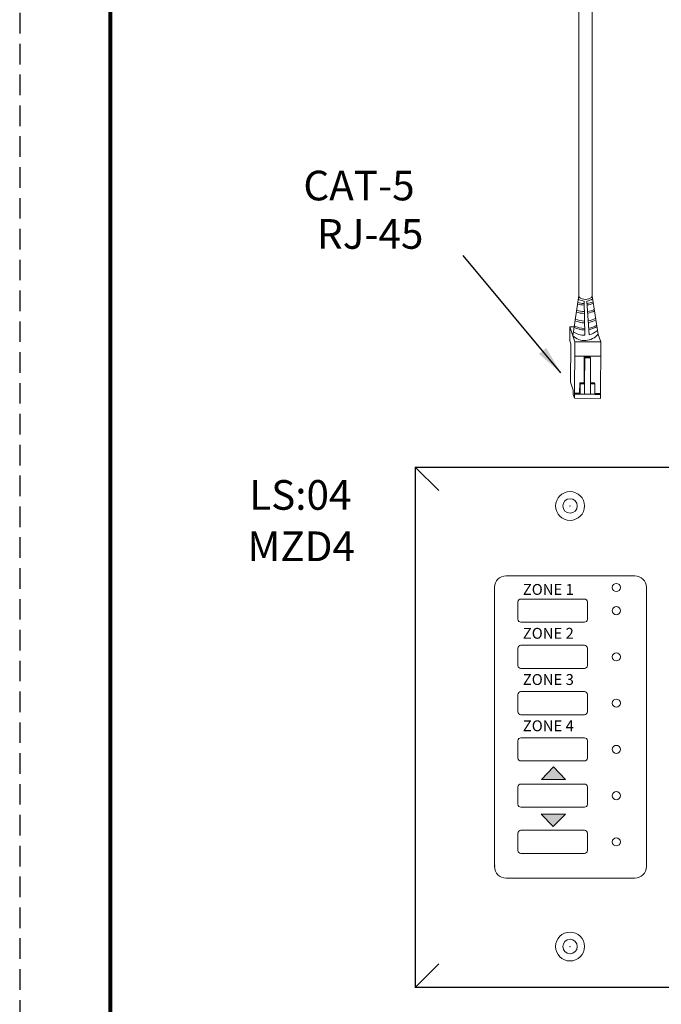
# Model space of a CAD drawing. Units: inches. Extents: x 395.7 to 467.5, y 121.8 to 162.2.
# Drawn here: x 430.7 to 438.5, y 131.7 to 143.7 of the extents above; entities that cross this region are included whole.
import ezdxf

# ---------------------------------------------------------------- set-up
doc = ezdxf.new("R2010")
doc.units = ezdxf.units.IN
doc.header["$MEASUREMENT"] = 0
doc.linetypes.add('HIDDEN', pattern=[0.375, 0.25, -0.125])
for name, color, linetype in [('1', 7, 'Continuous'), ('DIM', 6, 'Continuous'), ('L2', 7, 'Continuous'), ('PLATE', 1, 'Continuous'), ('Title block', 7, 'Continuous'), ('TXT', 7, 'Continuous')]:
    doc.layers.add(name, color=color, linetype=linetype)
doc.layers.add('Print Border', color=6, linetype='HIDDEN', plot=False)
doc.styles.add('SIMPLEX', font='SIMPLEX')
doc.dimstyles.get("Standard").update_dxf_attribs({"dimtxt": 0.18, "dimasz": 0.18, "dimexe": 0.18, "dimexo": 0.0625, "dimgap": 0.09, "dimtad": 0, "dimtih": 1, "dimtoh": 1, "dimdec": 4, "dimzin": 0, "dimdsep": 46, "dimtxsty": 'Standard', "dimcen": 0.09, "dimadec": 0, "dimazin": 0, "dimtfac": 1, "dimtdec": 4, "dimtofl": 0, "dimtmove": 0, "dimatfit": 3, "dimfxl": 1, "dimtolj": 1, "dimtzin": 0, "dimarcsym": 0})

msp = doc.modelspace()

# ---------------------------------------------------------------- hatches: boundary and pattern name
at = {"layer": '1', "lineweight": 9}
for points in [[(437.1446378789144, 134.630512639756), (436.998668504902, 134.4778062177122), (437.2906072529271, 134.4778062177122)], [(437.1425538853899, 133.9040911211482), (437.2885232594026, 134.056797543192), (436.9965845113776, 134.056797543192)]]:
    msp.add_hatch(color=0, dxfattribs=at).paths.add_polyline_path(points)

# ---------------------------------------------------------------- linework, layer by layer
at = {"color": 0, "linetype": 'Continuous', "lineweight": 5}
for p, q in [((437.3414991922156, 139.8083758182728), (437.3422034962036, 139.9817158381256)), ((437.3946824380389, 139.9815026090741), (437.3422034962036, 139.9817158381256)), ((437.3422034962036, 139.9817158381256), (437.3900710484396, 139.8338463797563)), ((437.3541703842625, 139.9447484735333), (437.4020379364985, 139.7968790151639)), ((437.6882948090269, 139.8880127684653), (437.7182120291744, 139.7955943569845)), ((437.3414991922156, 139.8083758182728), (437.3534660802747, 139.7714084536805)), ((437.3515863157918, 139.3087695670777), (437.3534660802747, 139.7714084536805)), ((437.3992504030304, 139.1108242504314), (437.4020379364985, 139.7968790151639)), ((437.4020379364985, 139.7968790151639), (437.7182120291744, 139.7955943569845)), ((437.7154244957063, 139.1095395922519), (437.7182120291744, 139.7955943569845)), ((437.4013336325106, 139.6235389953111), (437.7175077251865, 139.6222543371317)), ((437.5184294264495, 139.6160580326856), (437.5164927690255, 139.2997520322809)), ((437.5243356675477, 139.6024427882423), (437.5184294264495, 139.6160580326856)), ((437.5884320796171, 139.6157736024205), (437.5184303091759, 139.616202204623)), ((437.5243356675477, 139.6024427882423), (437.5230528870524, 139.2867308224564)), ((437.5943383207153, 139.6021583579772), (437.5243356675477, 139.6024427882423)), ((437.5943383207153, 139.6021583579772), (437.5884320796171, 139.6157736024205)), ((437.5930555402201, 139.2864463921914), (437.5943383207153, 139.6021583579772)), ((437.3515863157918, 139.3087695670777), (437.3842439387994, 139.2078856739141)), ((437.4621485571236, 139.1716668988088), (437.4626698729421, 139.2999707220005)), ((437.469229990969, 139.2869495121761), (437.4626698729421, 139.2999707220005)), ((437.4687086751506, 139.1586456889844), (437.469229990969, 139.2869495121761)), ((437.5230528870524, 139.2867308224564), (437.5225395877819, 139.1603999947511)), ((437.5930555402201, 139.2864463921914), (437.5925422409495, 139.1601155644861)), ((437.6468784363034, 139.2862277024718), (437.5930555402201, 139.2864463921914)), ((437.6468784363034, 139.2862277024718), (437.6403833445296, 139.2991198413735)), ((437.6463571204849, 139.15792387928), (437.6468784363034, 139.2862277024718)), ((437.3840404738021, 139.1578098156372), (437.3842439387994, 139.2078856739141)), ((437.3840404738021, 139.1578098156372), (437.3992504030304, 139.1108242504314)), ((437.7154244957063, 139.1095395922519), (437.3992504030304, 139.1108242504314)), ((437.3994538680278, 139.1609001087083), (437.6463651370328, 139.1598968747664)), ((437.4621485571236, 139.1716668988088), (437.3994986492465, 139.1719214538734)), ((437.6463571204849, 139.15792387928), (437.7156199441556, 139.1576424550424)), ((437.7156727419224, 139.170636795694), (437.6464099182516, 139.1709182199315))]:
    msp.add_line(p, q, dxfattribs=at)
at = {"color": 0, "linetype": 'ByBlock', "lineweight": 5}
for p, q in [((437.5164941894042, 139.299984016681), (437.4626712933209, 139.3002027064007)), ((437.5230528870524, 139.2867308224564), (437.469229990969, 139.2869495121761)), ((437.6403833445296, 139.2991198413735), (437.5929880287807, 139.2993124149634))]:
    msp.add_line(p, q, dxfattribs=at)
at = {"color": 1, "linetype": 'Continuous', "lineweight": 5}
msp.add_line((437.4564662273942, 139.1606684597672), (437.3994538680278, 139.1609001087083), dxfattribs=at)
at = {"color": 0, "linetype": 'Continuous', "lineweight": 5}
msp.add_ellipse((437.5325112734879, 140.3590666108566), major_axis=(-0.08111237451745403, 0.001117113417744546), ratio=0.5551951915332479, start_param=-0.0190554852673106, end_param=3.210250847640946, dxfattribs=at)
at = {"layer": '1', "color": 0, "lineweight": 20}
for p, q in [((437.4513988989704, 140.3601837242743), (437.4513988989704, 148.077181407384)), ((437.6136236480053, 140.3579494974388), (437.6136236480053, 147.9149566583491))]:
    msp.add_line(p, q, dxfattribs=at)
at = {"layer": '1', "color": 0, "lineweight": 5}
for p, q in [((437.4513988989704, 140.3601837242743), (437.3781041603805, 139.8708137443486)), ((437.5187468039952, 140.2925777694423), (437.5239974158426, 139.8777794334894)), ((437.5762145570628, 139.8839759686655), (437.5513658766551, 140.2934822217838)), ((437.6136236480053, 140.3579494974388), (437.6882948090269, 139.8880127684653))]:
    msp.add_line(p, q, dxfattribs=at)
at = {"layer": '1', "color": 0, "lineweight": 9}
for p, q in [((437.1446378789144, 134.630512639756), (436.998668504902, 134.4778062177122)), ((437.1446378789144, 134.630512639756), (437.2906072529271, 134.4778062177122)), ((437.1425538853899, 133.9040911211482), (436.9965845113776, 134.056797543192)), ((437.2885232594026, 134.056797543192), (436.9965845113776, 134.056797543192)), ((437.1425538853899, 133.9040911211482), (437.2885232594026, 134.056797543192))]:
    msp.add_line(p, q, dxfattribs=at)
at = {"layer": '1', "color": 0, "lineweight": 15}
msp.add_line((436.998668504902, 134.4778062177122), (437.2906072529271, 134.4778062177122), dxfattribs=at)
at = {"layer": '1', "color": 0, "lineweight": 5}
for centre, radius, start, end in [((437.5307779690449, 140.4473294509306), 0.155218658208051, 236.7030840729275, 265.5544835197783), ((437.5307779690449, 140.4473294509306), 0.155218658208051, 277.6220646351923, 304.5729384509833), ((437.5216996779768, 140.4493039952572), 0.2849711211279558, 250.0823197964526, 269.7326800675555), ((437.5232675965997, 140.5296296724064), 0.2849711211279558, 252.1972156429335, 269.2129207582966), ((437.5226645509755, 140.5477210411337), 0.2849711211279558, 252.8640302853877, 269.2881436539843), ((437.5226645509755, 140.5477210411337), 0.2849711211279558, 276.1373781327226, 291.1936937441711), ((437.5232675965997, 140.5296296724064), 0.2849711211279558, 276.23677691396, 291.6555274558719), ((437.5216996779768, 140.4493039952572), 0.2849711211279558, 277.5319490914209, 294.5899095678847), ((437.5168753129828, 140.4281973984087), 0.2849711211279558, 278.7612889734688, 296.2828173546502), ((437.5241118604737, 140.3130156841783), 0.2849711211279558, 245.4089499159714, 269.5945375908805), ((437.5229057692252, 140.3353283722752), 0.2849711211279558, 246.3478780746202, 269.7802610994863), ((437.5168753129828, 140.4281973984087), 0.2849711211279558, 250.4194787484496, 270.7563429720627), ((437.5229057692252, 140.3353283722752), 0.2849711211279558, 278.6816426885769, 298.1065008409702), ((437.5241118604737, 140.3130156841783), 0.2849711211279558, 278.7114351088487, 298.5987441767677), ((437.5250164289101, 140.2270816827236), 0.2849711211279558, 242.285218990185, 269.6313761942426), ((437.527428611407, 140.2457760970752), 0.2849711211279558, 242.2852189901979, 269.0986997416761), ((437.527428611407, 140.2457760970752), 0.2849711211279558, 278.8652870743888, 300.1590967113802), ((437.5250164289101, 140.2270816827236), 0.2849711211279558, 279.5806459523697, 301.3095012071209), ((437.5217878163334, 140.1195100732293), 0.2417407382281468, 283.0114102334288, 311.0172933104661), ((437.5240160274269, 140.0273654033948), 0.2140062963911873, 227.0146690712761, 319.8840389437595), ((437.5217878163334, 140.1195100732293), 0.2417407382281468, 235.5236825359124, 270.5237118498319)]:
    msp.add_arc(centre, radius, start, end, dxfattribs=at)
at = {"layer": 'DIM', "color": 0, "linetype": 'Continuous', "lineweight": 5}
for p, q in [((435.7493713724559, 137.9892107320039), (435.46175048891, 138.2748309770961)), ((435.7493713724559, 132.235463015337), (435.46175048891, 131.9492151799007))]:
    msp.add_line(p, q, dxfattribs=at)
at = {"layer": 'L2', "lineweight": 15}
for p, q in [((436.7127870893511, 136.6351325793887), (436.7127870893511, 136.4242787194822)), ((436.7479293993356, 136.6702748893731), (437.5210602189928, 136.6702748893731)), ((437.556202528977, 136.6351325793887), (437.556202528977, 136.4242787194822)), ((436.7479293993356, 136.3891364094979), (437.5210602189928, 136.3891364094979)), ((436.7479293993356, 136.1079979296223), (437.5210602189928, 136.1079979296223)), ((436.7127870893511, 136.0728556196379), (436.7127870893511, 135.8620017597314)), ((437.556202528977, 136.0728556196379), (437.556202528977, 135.8620017597314)), ((436.7479293993356, 135.8268594497471), (437.5210602189928, 135.8268594497471)), ((436.7127870893511, 135.5105786598872), (436.7127870893511, 135.2997247999807)), ((436.7479293993356, 135.5457209698715), (437.5210602189928, 135.5457209698715)), ((437.556202528977, 135.5105786598872), (437.556202528977, 135.2997247999807)), ((436.7479293993356, 135.2645824899963), (437.5210602189928, 135.2645824899963)), ((436.7127870893511, 134.9483017001364), (436.7127870893511, 134.7374478402299)), ((436.7479293993356, 134.9834440101207), (437.5210602189928, 134.9834440101207)), ((437.556202528977, 134.9483017001364), (437.556202528977, 134.7374478402299)), ((436.7479293993356, 134.7023055302455), (437.5210602189928, 134.7023055302455)), ((436.7127870893511, 134.3860247403859), (436.7127870893511, 134.1751708804793)), ((436.7479293993356, 134.4211670503703), (437.5210602189928, 134.4211670503703)), ((437.556202528977, 134.3860247403859), (437.556202528977, 134.1751708804793)), ((436.7479293993356, 134.1400285704949), (437.5210602189928, 134.1400285704949)), ((436.7479293993356, 133.8588900906197), (437.5210602189928, 133.8588900906197)), ((436.7127870893511, 133.8237477806352), (436.7127870893511, 133.6128939207287)), ((437.556202528977, 133.8237477806352), (437.556202528977, 133.6128939207287)), ((436.7479293993356, 133.5777516107443), (437.5210602189928, 133.5777516107443))]:
    msp.add_line(p, q, dxfattribs=at)
for centre in [(437.9076256288213, 136.8108441293109), (437.9076256288213, 136.5297056494355), (437.9076256288213, 135.9674286896847), (437.9076256288213, 135.4051517299339), (437.9076256288213, 134.8428747701831), (437.9076256288213, 134.2805978104327), (437.9076256288213, 133.718320850682)]:
    msp.add_circle(centre, 0.04919923397818644, dxfattribs=at)
for centre, start, end in [((436.7479293993356, 136.6351325793887), 90, 180), ((437.5210602189928, 136.6351325793887), 0, 90), ((436.7479293993356, 136.4242787194822), 180, 270), ((437.5210602189928, 136.4242787194822), 270, 0), ((436.7479293993356, 136.0728556196379), 90, 180), ((437.5210602189928, 136.0728556196379), 0, 90), ((436.7479293993356, 135.8620017597314), 180, 270), ((437.5210602189928, 135.8620017597314), 270, 0), ((436.7479293993356, 135.5105786598872), 90, 180), ((437.5210602189928, 135.5105786598872), 0, 90), ((436.7479293993356, 135.2997247999807), 180, 270), ((437.5210602189928, 135.2997247999807), 270, 0), ((436.7479293993356, 134.9483017001364), 90, 180), ((437.5210602189928, 134.9483017001364), 0, 90), ((436.7479293993356, 134.7374478402299), 180, 270), ((437.5210602189928, 134.7374478402299), 270, 0), ((436.7479293993356, 134.3860247403859), 90, 180), ((437.5210602189928, 134.3860247403859), 0, 90), ((436.7479293993356, 134.1751708804793), 180, 270), ((437.5210602189928, 134.1751708804793), 270, 0), ((436.7479293993356, 133.8237477806352), 90, 180), ((437.5210602189928, 133.8237477806352), 0, 90), ((436.7479293993356, 133.6128939207287), 180, 270), ((437.5210602189928, 133.6128939207287), 270, 0)]:
    msp.add_arc(centre, 0.03514230998441889, start, end, dxfattribs=at)
at = {"layer": 'PLATE', "color": 0, "linetype": 'Continuous'}
for p, q in [((435.46175048891, 138.2748309770961), (435.46175048891, 131.9492151799007)), ((435.46175048891, 138.2748309770961), (439.2295962952576, 138.2748309770961)), ((439.2295962952576, 131.9492151799007), (435.46175048891, 131.9492151799007))]:
    msp.add_line(p, q, dxfattribs=at)
at = {"layer": 'PLATE', "color": 0, "linetype": 'Continuous', "lineweight": 15}
for p, q in [((438.1331293976505, 136.9535069476767), (436.5681699034943, 136.9535069476767)), ((437.3383498420778, 136.9535069476767), (436.81322715668, 136.9535069476767)), ((436.4281371873883, 133.4386857734137), (436.4281371873883, 136.8134742315706)), ((436.4281371873883, 133.418261447457), (436.4281371873883, 136.7930499056139)), ((436.4281371873883, 133.418261447457), (436.4281371873883, 136.7930499056139)), ((438.2731621137566, 136.8134742315706), (438.2731621137566, 133.4386857734137)), ((438.2731621137567, 136.7930499056139), (438.2731621137567, 133.418261447457)), ((438.2731621137567, 136.7930499056139), (438.2731621137567, 133.418261447457)), ((438.1331293976505, 133.278228731351), (436.5681699034943, 133.278228731351)), ((438.1331293976505, 133.278228731351), (436.5681699034943, 133.278228731351))]:
    msp.add_line(p, q, dxfattribs=at)
for centre in [(437.3453486690707, 137.8018572708716), (437.3453486690707, 132.4461692292461)]:
    msp.add_circle(centre, 0.1757115499220944, dxfattribs=at)
at = {"layer": 'PLATE', "color": 0, "lineweight": 15}
for centre in [(437.3453486690707, 137.8018572708716), (437.3453486690707, 132.4461692292461)]:
    msp.add_circle(centre, 0.08785577496104721, dxfattribs=at)
at = {"layer": 'PLATE', "color": 0, "linetype": 'Continuous', "lineweight": 15}
for centre, start, end in [((436.5681699034943, 136.8134742315706), 90, 180), ((438.1331293976505, 136.8134742315706), 0, 90), ((436.5681699034943, 133.418261447457), 180, 270), ((436.5681699034943, 133.418261447457), 180, 270), ((438.1331293976505, 133.418261447457), 270, 0), ((438.1331293976505, 133.418261447457), 270, 0)]:
    msp.add_arc(centre, 0.1400327161060969, start, end, dxfattribs=at)
at = {"layer": 'PLATE', "color": 0, "linetype": 'ByBlock', "lineweight": 15}
for p in [(437.3453486690707, 137.8018572708716), (436.4281371873883, 133.4386857734137), (436.4281371873883, 133.418261447457), (436.4281371873883, 133.418261447457), (437.3453486690707, 132.4461692292461), (437.3453486690707, 132.4461692292461)]:
    msp.add_point(p, dxfattribs=at)
at = {"layer": 'Print Border', "color": 6, "linetype": 'HIDDEN'}
msp.add_line((430.6579437397326, 162.1708230382864), (430.6579437397326, 121.8052660846848), dxfattribs=at)
at = {"layer": 'Title block', "lineweight": 80}
msp.add_line((431.7608178197404, 122.9520475649893), (431.7608178197404, 161.1719154802869), dxfattribs=at)

# ---------------------------------------------------------------- texts
at = {"linetype": 'Continuous', "lineweight": 9, "style": 'SIMPLEX'}
for s, p in [('ZONE 1', (436.7714402938399, 136.7210751237828)), ('ZONE 2', (436.7714402938399, 136.1879504196632)), ('ZONE 3', (436.7714402938399, 135.6256734599124)), ('ZONE 4', (436.7714402938399, 135.0633965001616))]:
    msp.add_text(s, height=0.1323794853775092, dxfattribs=at).set_placement(p)
at = {"layer": 'TXT', "linetype": 'Continuous', "style": 'SIMPLEX'}
for s, p in [('CAT-5', (434.1050043702135, 141.5171988392055)), ('RJ-45', (434.2709171049011, 140.92861593181)), ('LS:04', (433.4459545560121, 137.755893818132)), ('MZD4', (433.4251413315948, 137.1314970856131))]:
    msp.add_text(s, height=0.3607, dxfattribs=at).set_placement(p)

# ---------------------------------------------------------------- leaders
at = {"layer": '1', "color": 0}
msp.add_leader([(437.235608081192, 139.418759135356), (436.0462081148602, 140.8451805085103)], dimstyle='Standard', override={"dimasz": 0.35}, dxfattribs=at)

doc.saveas('drawing.dxf')
